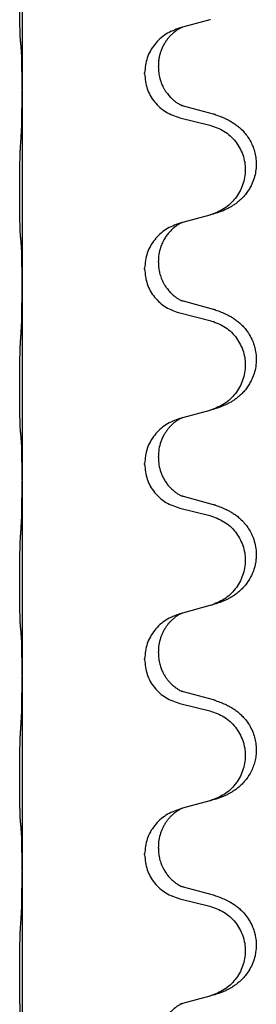
# Model space of a CAD drawing. Units: millimetres. Extents: x -704 to 1244, y -234 to 536.
# Drawn here: x 1054 to 1058, y 299 to 315 of the extents above; entities that cross this region are included whole.
import ezdxf

# ---------------------------------------------------------------- set-up
doc = ezdxf.new("R2010")
doc.units = ezdxf.units.MM

# ---------------------------------------------------------------- blocks, each defined once
blk = doc.blocks.new('HL50WU-0-140', base_point=(269.672, 150.691))
at = {"color": 7, "linetype": 'Continuous'}
for p, q in [((1054.114, 316.984), (1054.114, 313.824)), ((1057.159, 314.956), (1056.715, 314.835)), ((1056.715, 314.835), (1056.673, 314.823)), ((1056.324, 314.189), (1056.324, 314.204)), ((1056.102, 314.078), (1056.102, 314.093)), ((1054.114, 313.824), (1054.114, 313.809)), ((1054.114, 313.809), (1054.114, 310.649)), ((1057.219, 313.422), (1056.734, 313.554)), ((1056.673, 313.364), (1057.159, 313.244)), ((1057.159, 311.781), (1056.715, 311.66)), ((1056.715, 311.66), (1056.673, 311.648)), ((1056.102, 310.903), (1056.102, 310.918)), ((1056.324, 311.014), (1056.324, 311.029)), ((1054.114, 310.649), (1054.114, 310.634)), ((1054.114, 310.634), (1054.114, 307.474)), ((1057.219, 310.247), (1056.734, 310.379)), ((1056.673, 310.189), (1057.159, 310.069)), ((1057.159, 308.606), (1056.715, 308.485)), ((1056.715, 308.485), (1056.673, 308.473)), ((1056.102, 307.728), (1056.102, 307.743)), ((1056.324, 307.839), (1056.324, 307.854)), ((1054.114, 307.474), (1054.114, 307.459)), ((1054.114, 307.459), (1054.114, 304.299)), ((1057.219, 307.072), (1056.734, 307.204)), ((1056.673, 307.014), (1057.159, 306.894)), ((1056.715, 305.31), (1056.673, 305.298)), ((1057.159, 305.431), (1056.715, 305.31)), ((1056.324, 304.664), (1056.324, 304.679)), ((1056.102, 304.553), (1056.102, 304.568)), ((1054.114, 304.299), (1054.114, 304.284)), ((1054.114, 304.284), (1054.114, 301.124)), ((1057.219, 303.897), (1056.734, 304.029)), ((1056.673, 303.839), (1057.159, 303.719)), ((1056.715, 302.135), (1056.673, 302.123)), ((1057.159, 302.256), (1056.715, 302.135)), ((1056.324, 301.489), (1056.324, 301.504)), ((1056.102, 301.378), (1056.102, 301.393)), ((1054.114, 301.124), (1054.114, 301.109)), ((1054.114, 301.109), (1054.114, 297.949)), ((1057.219, 300.722), (1056.734, 300.854)), ((1056.673, 300.664), (1057.159, 300.544)), ((1057.159, 299.081), (1056.715, 298.96)), ((1056.715, 298.96), (1056.673, 298.948))]:
    blk.add_line(p, q, dxfattribs=at)
for points, knots in [([(1054.089, 314.614), (1054.088, 314.626), (1054.086, 314.652), (1054.084, 314.689), (1054.083, 314.723), (1054.082, 314.759), (1054.081, 314.798), (1054.08, 314.842), (1054.079, 314.89), (1054.078, 314.944), (1054.078, 315.001), (1054.077, 315.062), (1054.076, 315.126), (1054.076, 315.194), (1054.076, 315.262), (1054.076, 315.332), (1054.076, 315.401), (1054.076, 315.47), (1054.077, 315.536), (1054.077, 315.6), (1054.078, 315.661), (1054.078, 315.718), (1054.079, 315.772), (1054.08, 315.825), (1054.081, 315.88), (1054.083, 315.941), (1054.085, 316.006), (1054.087, 316.053), (1054.089, 316.076)], [0, 0, 0, 0, 0.038853, 0.077709, 0.110153, 0.142595, 0.184238, 0.225881, 0.276792, 0.327702, 0.387232, 0.446762, 0.512955, 0.579148, 0.648877, 0.718606, 0.788125, 0.857644, 0.923219, 0.988793, 1.048028, 1.107262, 1.159001, 1.210739, 1.266824, 1.322909, 1.392873, 1.462834, 1.462834, 1.462834, 1.462834]), ([(1057.171, 314.959), (1057.169, 314.959), (1057.165, 314.958), (1057.161, 314.957), (1057.159, 314.956)], [0, 0, 0, 0, 0.00603732, 0.01207464, 0.01207464, 0.01207464, 0.01207464]), ([(1056.673, 314.823), (1056.595, 314.794), (1056.439, 314.736), (1056.255, 314.562), (1056.127, 314.342), (1056.11, 314.176), (1056.102, 314.093)], [0, 0, 0, 0, 0.2476959, 0.4953848, 0.743561, 0.9917429, 0.9917429, 0.9917429, 0.9917429]), ([(1056.715, 314.835), (1056.711, 314.834), (1056.702, 314.83), (1056.686, 314.823), (1056.665, 314.812), (1056.642, 314.798), (1056.621, 314.784), (1056.605, 314.773), (1056.593, 314.764), (1056.572, 314.747), (1056.541, 314.719), (1056.504, 314.682), (1056.473, 314.644), (1056.449, 314.612), (1056.43, 314.582), (1056.409, 314.547), (1056.386, 314.501), (1056.364, 314.446), (1056.348, 314.393), (1056.335, 314.336), (1056.325, 314.273), (1056.324, 314.227), (1056.324, 314.204)], [0, 0, 0, 0, 0.0132133, 0.0264267, 0.0552582, 0.0841047, 0.1068313, 0.1295493, 0.1417842, 0.1540213, 0.2101071, 0.266222, 0.3112307, 0.3562182, 0.3866557, 0.4170992, 0.47917, 0.5412587, 0.5937548, 0.6462379, 0.7151298, 0.7839998, 0.7839998, 0.7839998, 0.7839998]), ([(1054.1, 314.511), (1054.099, 314.52), (1054.097, 314.536), (1054.094, 314.562), (1054.092, 314.587), (1054.09, 314.605), (1054.089, 314.614)], [0, 0, 0, 0, 0.0251849, 0.0503698, 0.076599, 0.1028283, 0.1028283, 0.1028283, 0.1028283]), ([(1054.114, 313.824), (1054.114, 313.869), (1054.114, 313.96), (1054.113, 314.07), (1054.112, 314.153), (1054.111, 314.206), (1054.11, 314.256), (1054.109, 314.323), (1054.107, 314.408), (1054.102, 314.477), (1054.1, 314.511)], [0, 0, 0, 0, 0.1361268, 0.2722536, 0.3288234, 0.3853922, 0.4326156, 0.4798416, 0.5837625, 0.6876694, 0.6876694, 0.6876694, 0.6876694]), ([(1056.324, 314.189), (1056.325, 314.158), (1056.327, 314.095), (1056.342, 314.022), (1056.358, 313.968), (1056.37, 313.935), (1056.382, 313.904), (1056.393, 313.88), (1056.404, 313.858), (1056.414, 313.84), (1056.425, 313.822), (1056.437, 313.801), (1056.452, 313.779), (1056.471, 313.753), (1056.493, 313.726), (1056.519, 313.697), (1056.548, 313.668), (1056.573, 313.647), (1056.59, 313.633), (1056.602, 313.624), (1056.618, 313.612), (1056.639, 313.599), (1056.661, 313.585), (1056.681, 313.574), (1056.696, 313.567), (1056.702, 313.564), (1056.705, 313.563)], [0, 0, 0, 0, 0.0938929, 0.1877688, 0.2252303, 0.2626894, 0.2926552, 0.3226172, 0.3437048, 0.3647925, 0.3859729, 0.4071533, 0.4369912, 0.4668326, 0.5036922, 0.5405563, 0.5832112, 0.625856, 0.6380513, 0.6502449, 0.6729119, 0.6955875, 0.7243878, 0.7531721, 0.763286, 0.7733999, 0.7733999, 0.7733999, 0.7733999]), ([(1056.102, 314.078), (1056.11, 313.996), (1056.126, 313.831), (1056.254, 313.614), (1056.439, 313.445), (1056.595, 313.391), (1056.673, 313.364)], [0, 0, 0, 0, 0.2452936, 0.4905862, 0.7359184, 0.9812533, 0.9812533, 0.9812533, 0.9812533]), ([(1054.1, 313.052), (1054.102, 313.094), (1054.107, 313.178), (1054.109, 313.278), (1054.11, 313.35), (1054.111, 313.406), (1054.112, 313.472), (1054.113, 313.566), (1054.114, 313.678), (1054.114, 313.765), (1054.114, 313.809)], [0, 0, 0, 0, 0.1262599, 0.2525183, 0.2984002, 0.3442818, 0.4199023, 0.495523, 0.6262616, 0.7570001, 0.7570001, 0.7570001, 0.7570001]), ([(1056.734, 313.554), (1056.729, 313.556), (1056.72, 313.558), (1056.71, 313.561), (1056.705, 313.563)], [0, 0, 0, 0, 0.01489689, 0.02979377, 0.02979377, 0.02979377, 0.02979377]), ([(1057.252, 313.412), (1057.282, 313.402), (1057.343, 313.381), (1057.421, 313.347), (1057.486, 313.313), (1057.542, 313.279), (1057.598, 313.239), (1057.659, 313.188), (1057.72, 313.125), (1057.777, 313.051), (1057.824, 312.971), (1057.863, 312.886), (1057.892, 312.792), (1057.909, 312.693), (1057.914, 312.592), (1057.904, 312.487), (1057.88, 312.38), (1057.843, 312.286), (1057.802, 312.209), (1057.76, 312.145), (1057.71, 312.083), (1057.657, 312.03), (1057.604, 311.985), (1057.554, 311.948), (1057.503, 311.916), (1057.452, 311.888), (1057.4, 311.863), (1057.336, 311.837), (1057.26, 311.81), (1057.201, 311.793), (1057.171, 311.784)], [0, 0, 0, 0, 0.096027, 0.192052, 0.254299, 0.316552, 0.388561, 0.460594, 0.555562, 0.650546, 0.741106, 0.831672, 0.932623, 1.033586, 1.134177, 1.2348, 1.348501, 1.462147, 1.536233, 1.610289, 1.691587, 1.772887, 1.83627, 1.899636, 1.958774, 2.017913, 2.074543, 2.131169, 2.224048, 2.316929, 2.316929, 2.316929, 2.316929]), ([(1057.252, 313.412), (1057.247, 313.413), (1057.236, 313.417), (1057.225, 313.42), (1057.219, 313.422)], [0, 0, 0, 0, 0.01712211, 0.03424421, 0.03424421, 0.03424421, 0.03424421]), ([(1057.159, 313.244), (1057.238, 313.216), (1057.396, 313.161), (1057.553, 313.016), (1057.645, 312.877), (1057.696, 312.762), (1057.728, 312.641), (1057.738, 312.516), (1057.726, 312.391), (1057.694, 312.269), (1057.643, 312.155), (1057.551, 312.017), (1057.399, 311.873), (1057.247, 311.814), (1057.171, 311.784)], [0, 0, 0, 0, 0.248898, 0.497791, 0.622697, 0.747676, 0.872611, 0.997478, 1.12239, 1.247373, 1.372424, 1.497405, 1.740933, 1.984464, 1.984464, 1.984464, 1.984464]), ([(1054.089, 311.439), (1054.088, 311.451), (1054.086, 311.477), (1054.084, 311.514), (1054.083, 311.548), (1054.082, 311.584), (1054.081, 311.623), (1054.08, 311.667), (1054.079, 311.715), (1054.078, 311.769), (1054.078, 311.826), (1054.077, 311.887), (1054.076, 311.951), (1054.076, 312.019), (1054.076, 312.087), (1054.076, 312.157), (1054.076, 312.226), (1054.076, 312.295), (1054.077, 312.361), (1054.077, 312.425), (1054.078, 312.486), (1054.078, 312.543), (1054.079, 312.597), (1054.08, 312.65), (1054.081, 312.705), (1054.083, 312.766), (1054.085, 312.831), (1054.087, 312.878), (1054.089, 312.901)], [0, 0, 0, 0, 0.038853, 0.077709, 0.110153, 0.142595, 0.184238, 0.225881, 0.276792, 0.327702, 0.387232, 0.446762, 0.512955, 0.579148, 0.648877, 0.718606, 0.788125, 0.857644, 0.923219, 0.988793, 1.048028, 1.107262, 1.159001, 1.210739, 1.266824, 1.322909, 1.392873, 1.462834, 1.462834, 1.462834, 1.462834]), ([(1056.673, 311.648), (1056.595, 311.619), (1056.439, 311.561), (1056.255, 311.387), (1056.127, 311.167), (1056.11, 311.001), (1056.102, 310.918)], [0, 0, 0, 0, 0.2476959, 0.4953848, 0.743561, 0.9917429, 0.9917429, 0.9917429, 0.9917429]), ([(1056.715, 311.66), (1056.711, 311.659), (1056.702, 311.655), (1056.686, 311.648), (1056.665, 311.637), (1056.642, 311.623), (1056.621, 311.609), (1056.605, 311.598), (1056.593, 311.589), (1056.57, 311.57), (1056.535, 311.539), (1056.491, 311.492), (1056.45, 311.439), (1056.421, 311.393), (1056.402, 311.356), (1056.388, 311.327), (1056.373, 311.293), (1056.351, 311.232), (1056.329, 311.144), (1056.325, 311.068), (1056.324, 311.029)], [0, 0, 0, 0, 0.0132133, 0.0264267, 0.0552582, 0.0841047, 0.1068313, 0.1295493, 0.1417842, 0.1540213, 0.2174823, 0.2810018, 0.3490463, 0.4170487, 0.4448431, 0.4726315, 0.5139459, 0.5552731, 0.6695211, 0.7838109, 0.7838109, 0.7838109, 0.7838109]), ([(1054.1, 311.336), (1054.099, 311.345), (1054.097, 311.361), (1054.094, 311.387), (1054.092, 311.412), (1054.09, 311.43), (1054.089, 311.439)], [0, 0, 0, 0, 0.0251849, 0.0503698, 0.076599, 0.1028283, 0.1028283, 0.1028283, 0.1028283]), ([(1054.114, 310.649), (1054.114, 310.694), (1054.114, 310.785), (1054.113, 310.895), (1054.112, 310.978), (1054.111, 311.031), (1054.11, 311.081), (1054.109, 311.148), (1054.107, 311.233), (1054.102, 311.302), (1054.1, 311.336)], [0, 0, 0, 0, 0.1361268, 0.2722536, 0.3288234, 0.3853922, 0.4326156, 0.4798416, 0.5837625, 0.6876694, 0.6876694, 0.6876694, 0.6876694]), ([(1056.324, 311.014), (1056.324, 310.997), (1056.325, 310.963), (1056.33, 310.917), (1056.337, 310.876), (1056.345, 310.837), (1056.357, 310.797), (1056.372, 310.753), (1056.391, 310.709), (1056.409, 310.673), (1056.425, 310.647), (1056.437, 310.626), (1056.452, 310.604), (1056.471, 310.578), (1056.493, 310.551), (1056.519, 310.522), (1056.548, 310.493), (1056.573, 310.472), (1056.59, 310.458), (1056.602, 310.449), (1056.618, 310.437), (1056.639, 310.424), (1056.661, 310.41), (1056.681, 310.399), (1056.696, 310.392), (1056.702, 310.389), (1056.705, 310.388)], [0, 0, 0, 0, 0.0508893, 0.1017866, 0.139329, 0.1768739, 0.2209078, 0.2649481, 0.3149175, 0.3648756, 0.3860574, 0.4072365, 0.437074, 0.4669157, 0.5037754, 0.5406394, 0.5832943, 0.6259392, 0.6381345, 0.650328, 0.6729951, 0.6956706, 0.724471, 0.7532552, 0.7633692, 0.7734831, 0.7734831, 0.7734831, 0.7734831]), ([(1056.102, 310.903), (1056.11, 310.821), (1056.126, 310.656), (1056.254, 310.439), (1056.439, 310.27), (1056.595, 310.216), (1056.673, 310.189)], [0, 0, 0, 0, 0.2452936, 0.4905862, 0.7359184, 0.9812533, 0.9812533, 0.9812533, 0.9812533]), ([(1054.1, 309.877), (1054.102, 309.919), (1054.107, 310.003), (1054.109, 310.11), (1054.111, 310.198), (1054.112, 310.261), (1054.112, 310.319), (1054.113, 310.398), (1054.114, 310.503), (1054.114, 310.59), (1054.114, 310.634)], [0, 0, 0, 0, 0.1262576, 0.2525195, 0.3210536, 0.3895864, 0.4425552, 0.4955242, 0.6262628, 0.7570013, 0.7570013, 0.7570013, 0.7570013]), ([(1056.734, 310.379), (1056.729, 310.381), (1056.72, 310.383), (1056.71, 310.386), (1056.705, 310.388)], [0, 0, 0, 0, 0.01489689, 0.02979377, 0.02979377, 0.02979377, 0.02979377]), ([(1057.252, 310.237), (1057.282, 310.227), (1057.343, 310.206), (1057.421, 310.172), (1057.486, 310.138), (1057.542, 310.104), (1057.598, 310.064), (1057.654, 310.017), (1057.706, 309.965), (1057.762, 309.898), (1057.815, 309.815), (1057.858, 309.724), (1057.885, 309.64), (1057.905, 309.55), (1057.915, 309.441), (1057.906, 309.32), (1057.88, 309.205), (1057.843, 309.111), (1057.802, 309.034), (1057.76, 308.97), (1057.71, 308.908), (1057.657, 308.855), (1057.604, 308.81), (1057.554, 308.773), (1057.503, 308.741), (1057.452, 308.713), (1057.4, 308.688), (1057.336, 308.662), (1057.26, 308.635), (1057.201, 308.618), (1057.171, 308.609)], [0, 0, 0, 0, 0.096027, 0.192052, 0.254297, 0.316552, 0.388575, 0.460593, 0.535269, 0.60999, 0.720825, 0.831641, 0.908449, 0.985264, 1.109927, 1.234719, 1.348459, 1.462069, 1.536151, 1.61021, 1.691509, 1.772809, 1.836191, 1.899557, 1.958696, 2.017835, 2.074464, 2.131091, 2.22397, 2.316851, 2.316851, 2.316851, 2.316851]), ([(1057.252, 310.237), (1057.247, 310.238), (1057.236, 310.242), (1057.225, 310.245), (1057.219, 310.247)], [0, 0, 0, 0, 0.01712211, 0.03424421, 0.03424421, 0.03424421, 0.03424421]), ([(1057.159, 310.069), (1057.238, 310.041), (1057.396, 309.986), (1057.553, 309.841), (1057.645, 309.702), (1057.696, 309.587), (1057.728, 309.466), (1057.738, 309.341), (1057.726, 309.216), (1057.694, 309.094), (1057.643, 308.98), (1057.551, 308.842), (1057.399, 308.698), (1057.247, 308.639), (1057.171, 308.609)], [0, 0, 0, 0, 0.248898, 0.497791, 0.622697, 0.747676, 0.872611, 0.997478, 1.12239, 1.247373, 1.372424, 1.497405, 1.740933, 1.984464, 1.984464, 1.984464, 1.984464]), ([(1054.089, 308.264), (1054.088, 308.276), (1054.086, 308.302), (1054.084, 308.339), (1054.083, 308.373), (1054.082, 308.409), (1054.081, 308.448), (1054.08, 308.492), (1054.079, 308.54), (1054.078, 308.594), (1054.078, 308.651), (1054.077, 308.712), (1054.076, 308.776), (1054.076, 308.844), (1054.076, 308.912), (1054.076, 308.982), (1054.076, 309.051), (1054.076, 309.12), (1054.077, 309.186), (1054.077, 309.25), (1054.078, 309.311), (1054.078, 309.368), (1054.079, 309.422), (1054.08, 309.475), (1054.081, 309.53), (1054.083, 309.591), (1054.085, 309.656), (1054.087, 309.703), (1054.089, 309.726)], [0, 0, 0, 0, 0.038853, 0.077709, 0.110153, 0.142595, 0.184238, 0.225881, 0.276792, 0.327702, 0.387232, 0.446762, 0.512955, 0.579148, 0.648877, 0.718606, 0.788125, 0.857644, 0.923219, 0.988793, 1.048028, 1.107262, 1.159001, 1.210739, 1.266824, 1.322909, 1.392873, 1.462834, 1.462834, 1.462834, 1.462834]), ([(1056.673, 308.473), (1056.595, 308.444), (1056.439, 308.386), (1056.255, 308.212), (1056.127, 307.992), (1056.11, 307.826), (1056.102, 307.743)], [0, 0, 0, 0, 0.2476959, 0.4953848, 0.743561, 0.9917429, 0.9917429, 0.9917429, 0.9917429]), ([(1056.715, 308.485), (1056.711, 308.484), (1056.702, 308.48), (1056.686, 308.473), (1056.665, 308.462), (1056.642, 308.448), (1056.621, 308.434), (1056.605, 308.423), (1056.593, 308.414), (1056.578, 308.402), (1056.559, 308.385), (1056.532, 308.361), (1056.504, 308.332), (1056.473, 308.295), (1056.443, 308.253), (1056.413, 308.204), (1056.387, 308.152), (1056.356, 308.076), (1056.33, 307.977), (1056.326, 307.895), (1056.324, 307.854)], [0, 0, 0, 0, 0.0132133, 0.0264267, 0.0552583, 0.0841047, 0.106831, 0.1295493, 0.1417847, 0.1540213, 0.1860795, 0.2181437, 0.262595, 0.3070553, 0.3620746, 0.417102, 0.4779262, 0.5387532, 0.6612652, 0.7837799, 0.7837799, 0.7837799, 0.7837799]), ([(1054.1, 308.161), (1054.099, 308.17), (1054.097, 308.186), (1054.094, 308.212), (1054.092, 308.237), (1054.09, 308.255), (1054.089, 308.264)], [0, 0, 0, 0, 0.0251849, 0.0503698, 0.076599, 0.1028283, 0.1028283, 0.1028283, 0.1028283]), ([(1054.114, 307.474), (1054.114, 307.519), (1054.114, 307.61), (1054.113, 307.72), (1054.112, 307.803), (1054.111, 307.856), (1054.11, 307.906), (1054.109, 307.973), (1054.107, 308.058), (1054.102, 308.127), (1054.1, 308.161)], [0, 0, 0, 0, 0.1361268, 0.2722536, 0.3288234, 0.3853922, 0.4326156, 0.4798416, 0.5837625, 0.6876694, 0.6876694, 0.6876694, 0.6876694]), ([(1056.102, 307.728), (1056.11, 307.646), (1056.126, 307.481), (1056.254, 307.264), (1056.439, 307.095), (1056.595, 307.041), (1056.673, 307.014)], [0, 0, 0, 0, 0.2452936, 0.4905862, 0.7359184, 0.9812533, 0.9812533, 0.9812533, 0.9812533]), ([(1056.324, 307.839), (1056.326, 307.799), (1056.329, 307.717), (1056.356, 307.619), (1056.386, 307.544), (1056.414, 307.487), (1056.449, 307.432), (1056.489, 307.379), (1056.533, 307.332), (1056.567, 307.301), (1056.59, 307.283), (1056.602, 307.274), (1056.618, 307.262), (1056.639, 307.249), (1056.661, 307.235), (1056.681, 307.224), (1056.696, 307.217), (1056.702, 307.214), (1056.705, 307.213)], [0, 0, 0, 0, 0.1218157, 0.2436287, 0.3041151, 0.3646065, 0.4321033, 0.4996143, 0.562633, 0.6255985, 0.637794, 0.6499873, 0.6726543, 0.6953299, 0.7241303, 0.7529145, 0.7630284, 0.7731424, 0.7731424, 0.7731424, 0.7731424]), ([(1054.1, 306.702), (1054.102, 306.744), (1054.107, 306.828), (1054.109, 306.935), (1054.111, 307.023), (1054.112, 307.086), (1054.112, 307.144), (1054.113, 307.223), (1054.114, 307.328), (1054.114, 307.415), (1054.114, 307.459)], [0, 0, 0, 0, 0.1262576, 0.2525195, 0.3210536, 0.3895864, 0.4425552, 0.4955242, 0.6262628, 0.7570013, 0.7570013, 0.7570013, 0.7570013]), ([(1056.734, 307.204), (1056.729, 307.206), (1056.72, 307.208), (1056.71, 307.211), (1056.705, 307.213)], [0, 0, 0, 0, 0.01489689, 0.02979377, 0.02979377, 0.02979377, 0.02979377]), ([(1057.252, 307.062), (1057.247, 307.063), (1057.236, 307.067), (1057.225, 307.07), (1057.219, 307.072)], [0, 0, 0, 0, 0.01712211, 0.03424421, 0.03424421, 0.03424421, 0.03424421]), ([(1057.252, 307.062), (1057.282, 307.052), (1057.343, 307.031), (1057.421, 306.997), (1057.486, 306.963), (1057.542, 306.929), (1057.598, 306.889), (1057.659, 306.838), (1057.72, 306.775), (1057.777, 306.701), (1057.824, 306.621), (1057.866, 306.528), (1057.898, 306.419), (1057.912, 306.311), (1057.912, 306.218), (1057.904, 306.142), (1057.889, 306.069), (1057.864, 305.985), (1057.823, 305.893), (1057.768, 305.805), (1057.71, 305.733), (1057.657, 305.68), (1057.604, 305.635), (1057.554, 305.598), (1057.503, 305.566), (1057.452, 305.538), (1057.4, 305.513), (1057.336, 305.487), (1057.26, 305.46), (1057.201, 305.443), (1057.171, 305.434)], [0, 0, 0, 0, 0.096027, 0.192052, 0.254299, 0.316552, 0.38856, 0.460594, 0.555567, 0.650545, 0.741082, 0.831673, 0.956368, 1.081031, 1.157924, 1.234748, 1.308669, 1.382641, 1.496427, 1.610238, 1.691569, 1.772838, 1.836215, 1.899587, 1.958726, 2.017864, 2.074493, 2.13112, 2.223999, 2.31688, 2.31688, 2.31688, 2.31688]), ([(1057.159, 306.894), (1057.238, 306.866), (1057.396, 306.811), (1057.553, 306.666), (1057.645, 306.527), (1057.696, 306.412), (1057.728, 306.291), (1057.738, 306.166), (1057.726, 306.041), (1057.694, 305.919), (1057.643, 305.805), (1057.551, 305.667), (1057.399, 305.523), (1057.247, 305.464), (1057.171, 305.434)], [0, 0, 0, 0, 0.248898, 0.497791, 0.622697, 0.747676, 0.872611, 0.997478, 1.12239, 1.247373, 1.372424, 1.497405, 1.740933, 1.984464, 1.984464, 1.984464, 1.984464]), ([(1054.089, 305.089), (1054.088, 305.101), (1054.086, 305.127), (1054.084, 305.164), (1054.083, 305.198), (1054.082, 305.234), (1054.081, 305.273), (1054.08, 305.317), (1054.079, 305.365), (1054.078, 305.419), (1054.078, 305.476), (1054.077, 305.537), (1054.076, 305.601), (1054.076, 305.669), (1054.076, 305.737), (1054.076, 305.807), (1054.076, 305.876), (1054.076, 305.945), (1054.077, 306.011), (1054.077, 306.075), (1054.078, 306.136), (1054.078, 306.193), (1054.079, 306.247), (1054.08, 306.3), (1054.081, 306.355), (1054.083, 306.416), (1054.085, 306.481), (1054.087, 306.528), (1054.089, 306.551)], [0, 0, 0, 0, 0.038853, 0.077709, 0.110153, 0.142595, 0.184238, 0.225881, 0.276792, 0.327702, 0.387232, 0.446762, 0.512955, 0.579148, 0.648877, 0.718606, 0.788125, 0.857644, 0.923219, 0.988793, 1.048028, 1.107262, 1.159001, 1.210739, 1.266824, 1.322909, 1.392873, 1.462834, 1.462834, 1.462834, 1.462834]), ([(1056.715, 305.31), (1056.711, 305.309), (1056.702, 305.305), (1056.686, 305.298), (1056.665, 305.287), (1056.642, 305.273), (1056.621, 305.259), (1056.605, 305.248), (1056.593, 305.239), (1056.572, 305.222), (1056.541, 305.194), (1056.504, 305.157), (1056.473, 305.119), (1056.449, 305.087), (1056.43, 305.057), (1056.415, 305.032), (1056.402, 305.006), (1056.388, 304.977), (1056.373, 304.943), (1056.351, 304.882), (1056.329, 304.794), (1056.325, 304.718), (1056.324, 304.679)], [0, 0, 0, 0, 0.0132133, 0.0264267, 0.0552582, 0.0841047, 0.1068313, 0.1295493, 0.1417842, 0.1540213, 0.2101073, 0.266222, 0.3112294, 0.3562183, 0.3866592, 0.4170991, 0.4448903, 0.4726818, 0.5139975, 0.5553235, 0.6695716, 0.7838613, 0.7838613, 0.7838613, 0.7838613]), ([(1056.673, 305.298), (1056.595, 305.269), (1056.439, 305.211), (1056.255, 305.037), (1056.127, 304.817), (1056.11, 304.651), (1056.102, 304.568)], [0, 0, 0, 0, 0.2476959, 0.4953848, 0.743561, 0.9917429, 0.9917429, 0.9917429, 0.9917429]), ([(1054.1, 304.986), (1054.099, 304.995), (1054.097, 305.011), (1054.094, 305.037), (1054.092, 305.062), (1054.09, 305.08), (1054.089, 305.089)], [0, 0, 0, 0, 0.0251849, 0.0503698, 0.076599, 0.1028283, 0.1028283, 0.1028283, 0.1028283]), ([(1054.114, 304.299), (1054.114, 304.344), (1054.114, 304.435), (1054.113, 304.545), (1054.112, 304.628), (1054.111, 304.681), (1054.11, 304.731), (1054.109, 304.798), (1054.107, 304.883), (1054.102, 304.952), (1054.1, 304.986)], [0, 0, 0, 0, 0.1361268, 0.2722536, 0.3288234, 0.3853922, 0.4326156, 0.4798416, 0.5837625, 0.6876694, 0.6876694, 0.6876694, 0.6876694]), ([(1056.324, 304.664), (1056.325, 304.633), (1056.327, 304.57), (1056.342, 304.497), (1056.358, 304.443), (1056.37, 304.41), (1056.382, 304.379), (1056.393, 304.355), (1056.404, 304.333), (1056.419, 304.305), (1056.442, 304.268), (1056.472, 304.226), (1056.502, 304.19), (1056.53, 304.161), (1056.556, 304.136), (1056.575, 304.12), (1056.59, 304.108), (1056.602, 304.099), (1056.618, 304.087), (1056.639, 304.074), (1056.661, 304.06), (1056.681, 304.049), (1056.696, 304.042), (1056.702, 304.039), (1056.705, 304.038)], [0, 0, 0, 0, 0.0938929, 0.1877688, 0.2252301, 0.2626895, 0.2926559, 0.3226172, 0.3437031, 0.3647926, 0.4193307, 0.4738824, 0.5179925, 0.5620904, 0.5939653, 0.6258348, 0.6380298, 0.6502236, 0.6728909, 0.6955663, 0.7243665, 0.7531509, 0.7632648, 0.7733787, 0.7733787, 0.7733787, 0.7733787]), ([(1056.102, 304.553), (1056.11, 304.471), (1056.126, 304.306), (1056.254, 304.089), (1056.439, 303.92), (1056.595, 303.866), (1056.673, 303.839)], [0, 0, 0, 0, 0.2452936, 0.4905862, 0.7359184, 0.9812533, 0.9812533, 0.9812533, 0.9812533]), ([(1054.1, 303.527), (1054.102, 303.569), (1054.107, 303.653), (1054.109, 303.757), (1054.11, 303.839), (1054.111, 303.899), (1054.112, 303.96), (1054.113, 304.045), (1054.114, 304.153), (1054.114, 304.24), (1054.114, 304.284)], [0, 0, 0, 0, 0.1262599, 0.2525183, 0.3120942, 0.3716697, 0.4335963, 0.495523, 0.6262616, 0.7570001, 0.7570001, 0.7570001, 0.7570001]), ([(1056.734, 304.029), (1056.729, 304.031), (1056.72, 304.033), (1056.71, 304.036), (1056.705, 304.038)], [0, 0, 0, 0, 0.01489689, 0.02979377, 0.02979377, 0.02979377, 0.02979377]), ([(1057.252, 303.887), (1057.282, 303.877), (1057.343, 303.856), (1057.421, 303.822), (1057.486, 303.788), (1057.542, 303.754), (1057.598, 303.714), (1057.654, 303.667), (1057.706, 303.615), (1057.762, 303.548), (1057.816, 303.465), (1057.861, 303.367), (1057.892, 303.267), (1057.909, 303.168), (1057.913, 303.067), (1057.905, 302.968), (1057.885, 302.875), (1057.854, 302.786), (1057.813, 302.701), (1057.764, 302.625), (1057.71, 302.558), (1057.657, 302.505), (1057.604, 302.46), (1057.554, 302.423), (1057.503, 302.391), (1057.452, 302.363), (1057.4, 302.338), (1057.336, 302.312), (1057.26, 302.285), (1057.201, 302.268), (1057.171, 302.259)], [0, 0, 0, 0, 0.096027, 0.192052, 0.254297, 0.316552, 0.388574, 0.460593, 0.535273, 0.60999, 0.720794, 0.831643, 0.932614, 1.03356, 1.13417, 1.234772, 1.328189, 1.421598, 1.515951, 1.610294, 1.691609, 1.772894, 1.836273, 1.899642, 1.958781, 2.01792, 2.074549, 2.131176, 2.224055, 2.316935, 2.316935, 2.316935, 2.316935]), ([(1057.252, 303.887), (1057.247, 303.888), (1057.236, 303.892), (1057.225, 303.895), (1057.219, 303.897)], [0, 0, 0, 0, 0.01712211, 0.03424421, 0.03424421, 0.03424421, 0.03424421]), ([(1057.159, 303.719), (1057.238, 303.691), (1057.396, 303.636), (1057.553, 303.491), (1057.645, 303.352), (1057.696, 303.237), (1057.728, 303.116), (1057.738, 302.991), (1057.726, 302.866), (1057.694, 302.744), (1057.643, 302.63), (1057.551, 302.492), (1057.399, 302.348), (1057.247, 302.289), (1057.171, 302.259)], [0, 0, 0, 0, 0.248898, 0.497791, 0.622697, 0.747676, 0.872611, 0.997478, 1.12239, 1.247373, 1.372424, 1.497405, 1.740933, 1.984464, 1.984464, 1.984464, 1.984464]), ([(1054.089, 301.914), (1054.088, 301.926), (1054.086, 301.952), (1054.084, 301.989), (1054.083, 302.023), (1054.082, 302.059), (1054.081, 302.098), (1054.08, 302.142), (1054.079, 302.19), (1054.078, 302.244), (1054.078, 302.301), (1054.077, 302.362), (1054.076, 302.426), (1054.076, 302.494), (1054.076, 302.562), (1054.076, 302.632), (1054.076, 302.701), (1054.076, 302.77), (1054.077, 302.836), (1054.077, 302.9), (1054.078, 302.961), (1054.078, 303.018), (1054.079, 303.072), (1054.08, 303.125), (1054.081, 303.18), (1054.083, 303.241), (1054.085, 303.306), (1054.087, 303.353), (1054.089, 303.376)], [0, 0, 0, 0, 0.038853, 0.077709, 0.110153, 0.142595, 0.184238, 0.225881, 0.276792, 0.327702, 0.387232, 0.446762, 0.512955, 0.579148, 0.648877, 0.718606, 0.788125, 0.857644, 0.923219, 0.988793, 1.048028, 1.107262, 1.159001, 1.210739, 1.266824, 1.322909, 1.392873, 1.462834, 1.462834, 1.462834, 1.462834]), ([(1056.673, 302.123), (1056.595, 302.094), (1056.439, 302.036), (1056.255, 301.862), (1056.127, 301.642), (1056.11, 301.476), (1056.102, 301.393)], [0, 0, 0, 0, 0.2476959, 0.4953848, 0.743561, 0.9917429, 0.9917429, 0.9917429, 0.9917429]), ([(1056.715, 302.135), (1056.711, 302.134), (1056.702, 302.13), (1056.686, 302.123), (1056.665, 302.112), (1056.642, 302.098), (1056.621, 302.084), (1056.605, 302.073), (1056.593, 302.064), (1056.578, 302.052), (1056.559, 302.035), (1056.532, 302.011), (1056.504, 301.982), (1056.473, 301.945), (1056.443, 301.903), (1056.419, 301.864), (1056.402, 301.831), (1056.388, 301.802), (1056.373, 301.768), (1056.351, 301.707), (1056.329, 301.619), (1056.325, 301.543), (1056.324, 301.504)], [0, 0, 0, 0, 0.0132133, 0.0264267, 0.0552583, 0.0841047, 0.106831, 0.1295493, 0.1417847, 0.1540213, 0.1860797, 0.2181437, 0.2625936, 0.3070554, 0.3620836, 0.4171013, 0.4448949, 0.4726841, 0.5139988, 0.5553257, 0.6695737, 0.7838635, 0.7838635, 0.7838635, 0.7838635]), ([(1054.1, 301.811), (1054.099, 301.82), (1054.097, 301.836), (1054.094, 301.862), (1054.092, 301.887), (1054.09, 301.905), (1054.089, 301.914)], [0, 0, 0, 0, 0.0251849, 0.0503698, 0.076599, 0.1028283, 0.1028283, 0.1028283, 0.1028283]), ([(1054.114, 301.124), (1054.114, 301.169), (1054.114, 301.26), (1054.113, 301.37), (1054.112, 301.453), (1054.111, 301.506), (1054.11, 301.556), (1054.109, 301.623), (1054.107, 301.708), (1054.102, 301.777), (1054.1, 301.811)], [0, 0, 0, 0, 0.1361268, 0.2722536, 0.3288234, 0.3853922, 0.4326156, 0.4798416, 0.5837625, 0.6876694, 0.6876694, 0.6876694, 0.6876694]), ([(1056.324, 301.489), (1056.324, 301.472), (1056.325, 301.438), (1056.33, 301.392), (1056.337, 301.351), (1056.345, 301.312), (1056.357, 301.272), (1056.372, 301.228), (1056.391, 301.184), (1056.416, 301.134), (1056.449, 301.082), (1056.489, 301.029), (1056.533, 300.982), (1056.567, 300.951), (1056.59, 300.933), (1056.602, 300.924), (1056.618, 300.912), (1056.639, 300.899), (1056.661, 300.885), (1056.681, 300.874), (1056.696, 300.867), (1056.702, 300.864), (1056.705, 300.863)], [0, 0, 0, 0, 0.0508894, 0.1017866, 0.1393285, 0.176874, 0.22091, 0.264948, 0.3149062, 0.364876, 0.4323687, 0.4998836, 0.5629029, 0.6258678, 0.6380633, 0.6502566, 0.6729236, 0.6955992, 0.7243996, 0.7531838, 0.7632977, 0.7734116, 0.7734116, 0.7734116, 0.7734116]), ([(1056.102, 301.378), (1056.11, 301.296), (1056.126, 301.131), (1056.254, 300.914), (1056.439, 300.745), (1056.595, 300.691), (1056.673, 300.664)], [0, 0, 0, 0, 0.2452936, 0.4905862, 0.7359184, 0.9812533, 0.9812533, 0.9812533, 0.9812533]), ([(1054.1, 300.352), (1054.102, 300.394), (1054.107, 300.478), (1054.109, 300.582), (1054.11, 300.664), (1054.111, 300.724), (1054.112, 300.785), (1054.113, 300.87), (1054.114, 300.978), (1054.114, 301.065), (1054.114, 301.109)], [0, 0, 0, 0, 0.1262599, 0.2525183, 0.3120942, 0.3716697, 0.4335963, 0.495523, 0.6262616, 0.7570001, 0.7570001, 0.7570001, 0.7570001]), ([(1056.734, 300.854), (1056.729, 300.856), (1056.72, 300.858), (1056.71, 300.861), (1056.705, 300.863)], [0, 0, 0, 0, 0.01489689, 0.02979377, 0.02979377, 0.02979377, 0.02979377]), ([(1057.252, 300.712), (1057.282, 300.702), (1057.343, 300.681), (1057.421, 300.647), (1057.486, 300.613), (1057.542, 300.579), (1057.598, 300.539), (1057.663, 300.485), (1057.73, 300.414), (1057.788, 300.334), (1057.831, 300.258), (1057.861, 300.188), (1057.885, 300.115), (1057.905, 300.025), (1057.915, 299.916), (1057.907, 299.808), (1057.889, 299.719), (1057.864, 299.635), (1057.823, 299.543), (1057.768, 299.455), (1057.71, 299.383), (1057.657, 299.33), (1057.604, 299.285), (1057.554, 299.248), (1057.503, 299.216), (1057.452, 299.188), (1057.4, 299.163), (1057.336, 299.137), (1057.26, 299.11), (1057.201, 299.093), (1057.171, 299.084)], [0, 0, 0, 0, 0.096027, 0.192052, 0.254301, 0.316552, 0.388552, 0.460594, 0.570531, 0.680463, 0.756081, 0.831649, 0.908424, 0.985271, 1.11001, 1.234722, 1.308679, 1.382617, 1.49639, 1.610213, 1.691545, 1.772813, 1.83619, 1.899561, 1.958701, 2.017839, 2.074468, 2.131095, 2.223974, 2.316855, 2.316855, 2.316855, 2.316855]), ([(1057.252, 300.712), (1057.247, 300.713), (1057.236, 300.717), (1057.225, 300.72), (1057.219, 300.722)], [0, 0, 0, 0, 0.01712211, 0.03424421, 0.03424421, 0.03424421, 0.03424421]), ([(1057.159, 300.544), (1057.238, 300.516), (1057.396, 300.461), (1057.553, 300.316), (1057.645, 300.177), (1057.696, 300.062), (1057.728, 299.941), (1057.738, 299.816), (1057.726, 299.691), (1057.694, 299.569), (1057.643, 299.455), (1057.551, 299.317), (1057.399, 299.173), (1057.247, 299.114), (1057.171, 299.084)], [0, 0, 0, 0, 0.248898, 0.497791, 0.622697, 0.747676, 0.872611, 0.997478, 1.12239, 1.247373, 1.372424, 1.497405, 1.740933, 1.984464, 1.984464, 1.984464, 1.984464]), ([(1054.089, 298.739), (1054.088, 298.751), (1054.086, 298.777), (1054.084, 298.814), (1054.083, 298.848), (1054.082, 298.884), (1054.081, 298.923), (1054.08, 298.967), (1054.079, 299.015), (1054.078, 299.069), (1054.078, 299.126), (1054.077, 299.187), (1054.076, 299.251), (1054.076, 299.319), (1054.076, 299.387), (1054.076, 299.457), (1054.076, 299.526), (1054.076, 299.595), (1054.077, 299.661), (1054.077, 299.725), (1054.078, 299.786), (1054.078, 299.843), (1054.079, 299.897), (1054.08, 299.95), (1054.081, 300.005), (1054.083, 300.066), (1054.085, 300.131), (1054.087, 300.178), (1054.089, 300.201)], [0, 0, 0, 0, 0.038853, 0.077709, 0.110153, 0.142595, 0.184238, 0.225881, 0.276792, 0.327702, 0.387232, 0.446762, 0.512955, 0.579148, 0.648877, 0.718606, 0.788125, 0.857644, 0.923219, 0.988793, 1.048028, 1.107262, 1.159001, 1.210739, 1.266824, 1.322909, 1.392873, 1.462834, 1.462834, 1.462834, 1.462834]), ([(1057.171, 299.084), (1057.169, 299.084), (1057.165, 299.083), (1057.161, 299.082), (1057.159, 299.081)], [0, 0, 0, 0, 0.00603732, 0.01207464, 0.01207464, 0.01207464, 0.01207464]), ([(1056.715, 298.96), (1056.711, 298.959), (1056.702, 298.955), (1056.686, 298.948), (1056.665, 298.937), (1056.642, 298.923), (1056.621, 298.909), (1056.605, 298.898), (1056.593, 298.889), (1056.572, 298.872), (1056.541, 298.844), (1056.504, 298.807), (1056.473, 298.769), (1056.449, 298.737), (1056.43, 298.707), (1056.41, 298.672), (1056.387, 298.627), (1056.356, 298.551), (1056.33, 298.452), (1056.326, 298.37), (1056.324, 298.329)], [0, 0, 0, 0, 0.0132133, 0.0264267, 0.0552582, 0.0841047, 0.1068313, 0.1295493, 0.1417842, 0.1540213, 0.2101072, 0.266222, 0.3112305, 0.3562182, 0.3866562, 0.4170992, 0.4779129, 0.5387497, 0.6612617, 0.7837765, 0.7837765, 0.7837765, 0.7837765])]:
    blk.add_open_spline(points, degree=3, knots=knots, dxfattribs=at)
for points in [[(1054.089, 312.901), (1054.091, 312.926), (1054.094, 312.977), (1054.098, 313.027), (1054.1, 313.052)], [(1057.171, 311.784), (1057.169, 311.784), (1057.165, 311.783), (1057.161, 311.782), (1057.159, 311.781)], [(1054.089, 309.726), (1054.091, 309.751), (1054.094, 309.802), (1054.098, 309.852), (1054.1, 309.877)], [(1057.171, 308.609), (1057.169, 308.609), (1057.165, 308.608), (1057.161, 308.607), (1057.159, 308.606)], [(1054.089, 306.551), (1054.091, 306.576), (1054.094, 306.627), (1054.098, 306.677), (1054.1, 306.702)], [(1057.171, 305.434), (1057.169, 305.434), (1057.165, 305.433), (1057.161, 305.432), (1057.159, 305.431)], [(1054.089, 303.376), (1054.091, 303.401), (1054.094, 303.452), (1054.098, 303.502), (1054.1, 303.527)], [(1057.171, 302.259), (1057.169, 302.259), (1057.165, 302.258), (1057.161, 302.257), (1057.159, 302.256)], [(1054.089, 300.201), (1054.091, 300.226), (1054.094, 300.277), (1054.098, 300.327), (1054.1, 300.352)]]:
    blk.add_open_spline(points, degree=3, dxfattribs=at)

msp = doc.modelspace()

# ---------------------------------------------------------------- block references
msp.add_blockref('HL50WU-0-140', (269.672, 150.691))

doc.saveas('drawing.dxf')
